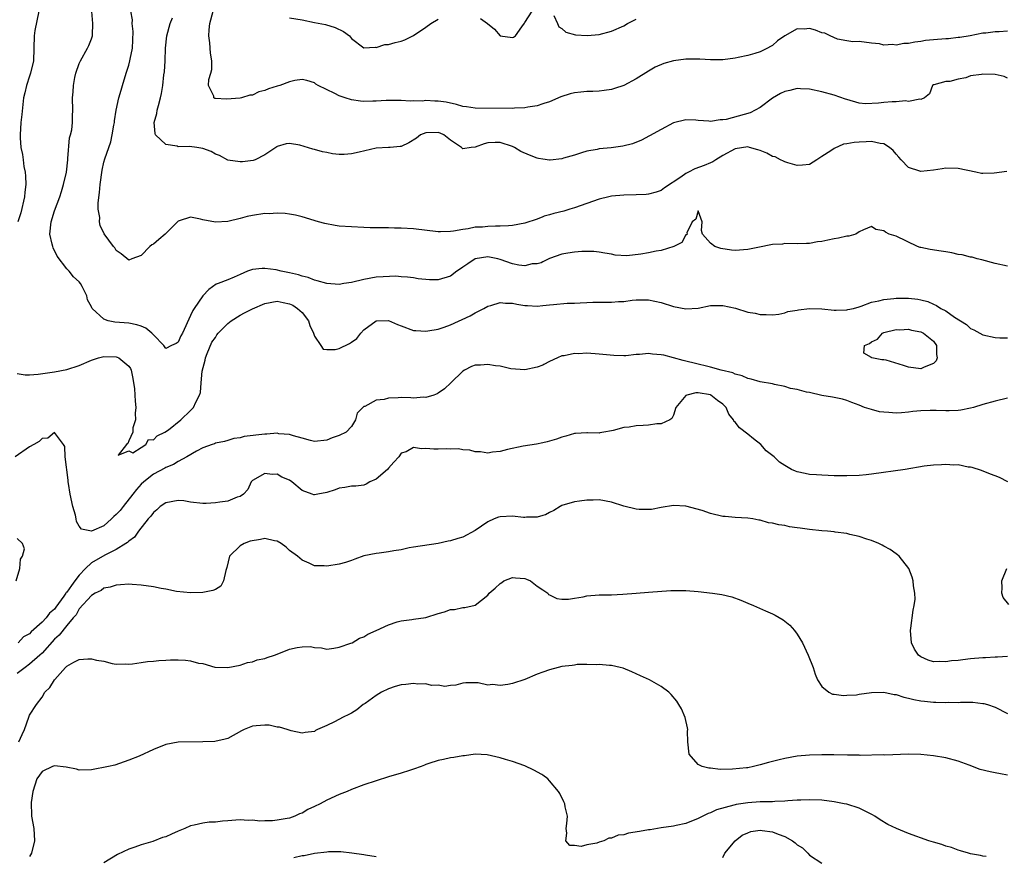
# Model space of a CAD drawing. Units: inches. Extents: x 2547000 to 2550000, y 1542000 to 1545000.
# Drawn here: x 2548171 to 2548330, y 1542863 to 1542998 of the extents above; entities that cross this region are included whole.
import ezdxf

# ---------------------------------------------------------------- set-up
doc = ezdxf.new("R2010")
doc.units = ezdxf.units.IN
doc.header["$MEASUREMENT"] = 0
doc.layers.add('LD25471542_2ft', color=92, linetype='Continuous')

msp = doc.modelspace()

# ---------------------------------------------------------------- linework, layer by layer
at = {"layer": 'LD25471542_2ft'}
for points, elevation in [([(2548174.49, 1542999), (2548173.86, 1542995.86), (2548173.71, 1542995), (2548173.62, 1542991), (2548173.16, 1542989), (2548173, 1542988.52), (2548172.47, 1542987), (2548172.2, 1542985.8), (2548172.03, 1542985), (2548171.71, 1542982.29), (2548171.59, 1542981), (2548171.47, 1542979), (2548171.48, 1542978.52), (2548171.6, 1542977), (2548171.87, 1542975.87), (2548171.95, 1542975), (2548172.07, 1542973.93), (2548172.28, 1542973), (2548172.34, 1542972.34), (2548172.38, 1542971), (2548172.22, 1542969.78), (2548172.15, 1542969), (2548171.55, 1542966.45), (2548171.1, 1542965)], 8028), ([(2548331, 1542957.8), (2548329, 1542958.27), (2548326.83, 1542958.83), (2548326.05, 1542959), (2548325.26, 1542959.26), (2548325, 1542959.28), (2548323.66, 1542959.66), (2548323, 1542959.71), (2548321.99, 1542959.99), (2548321, 1542960.12), (2548320.26, 1542960.26), (2548318.5, 1542960.5), (2548317, 1542960.81), (2548316.85, 1542960.85), (2548316.45, 1542961), (2548313, 1542962.65), (2548311.88, 1542963), (2548311.29, 1542963.29), (2548311, 1542963.54), (2548309.72, 1542963.72), (2548309, 1542964.21), (2548307.69, 1542963.69), (2548307, 1542963.35), (2548306.5, 1542963), (2548305.34, 1542962.66), (2548305, 1542962.68), (2548303.68, 1542962.32), (2548303, 1542962.24), (2548301.97, 1542962.03), (2548301, 1542961.78), (2548300.27, 1542961.73), (2548299, 1542961.45), (2548298.53, 1542961.47), (2548297, 1542961.4), (2548295, 1542961.45), (2548294.61, 1542961.39), (2548293, 1542961.31), (2548292.75, 1542961.25), (2548290.9, 1542960.9), (2548289, 1542960.5), (2548287, 1542960.37), (2548286.41, 1542960.41), (2548284.65, 1542960.65), (2548283.67, 1542961), (2548283, 1542961.51), (2548281.68, 1542963), (2548281.56, 1542963.56), (2548281.63, 1542965), (2548281, 1542966.76), (2548280.61, 1542965.39), (2548280.05, 1542965), (2548279.19, 1542963.19), (2548279.22, 1542963), (2548279.1, 1542962.9), (2548279, 1542962.89), (2548278.38, 1542961.62), (2548277.08, 1542961), (2548275, 1542960.37), (2548274.24, 1542960.24), (2548273, 1542959.97), (2548271.73, 1542959.73), (2548269.49, 1542959.49), (2548267.6, 1542959.6), (2548267, 1542959.75), (2548265.92, 1542959.92), (2548265, 1542960.08), (2548264.17, 1542960.17), (2548262.19, 1542960.19), (2548261, 1542960.08), (2548259.94, 1542959.94), (2548259, 1542959.77), (2548257, 1542959.08), (2548255.91, 1542958.52), (2548255.62, 1542958.38), (2548255, 1542958.2), (2548254.17, 1542958.17), (2548253, 1542957.88), (2548252.02, 1542957.98), (2548251, 1542958.2), (2548249, 1542958.91), (2548248.64, 1542959), (2548247.29, 1542959.29), (2548247, 1542959.32), (2548245, 1542959.01), (2548243.79, 1542958.21), (2548243, 1542957.64), (2548242.6, 1542957.4), (2548242.01, 1542957), (2548241, 1542956.22), (2548239, 1542955.62), (2548237.61, 1542955.61), (2548235.79, 1542955.79), (2548235, 1542955.94), (2548234.06, 1542956.06), (2548233, 1542956.11), (2548232.18, 1542956.18), (2548230.11, 1542956.11), (2548229, 1542956.02), (2548227, 1542955.65), (2548225, 1542955.17), (2548223.77, 1542955), (2548223, 1542954.87), (2548221, 1542955.02), (2548219.47, 1542955.47), (2548219, 1542955.55), (2548217.99, 1542955.99), (2548217, 1542956.2), (2548216.43, 1542956.43), (2548215, 1542956.74), (2548213.62, 1542957), (2548212.8, 1542957.2), (2548211, 1542957.44), (2548210.55, 1542957.45), (2548209, 1542957.28), (2548208.21, 1542957), (2548207, 1542956.49), (2548206.06, 1542956.06), (2548205, 1542955.62), (2548203.44, 1542955), (2548203.11, 1542954.89), (2548201.94, 1542954.06), (2548201, 1542953.05), (2548199.6, 1542951), (2548199.34, 1542950.66), (2548199, 1542949.85), (2548197.68, 1542947), (2548197.44, 1542946.56), (2548197, 1542945.54), (2548196.65, 1542945.35), (2548195.93, 1542945), (2548195, 1542944.51), (2548194.65, 1542945), (2548193, 1542946.7), (2548192.74, 1542947), (2548191.78, 1542947.78), (2548191, 1542948.1), (2548190.34, 1542948.34), (2548189, 1542948.59), (2548186.76, 1542948.76), (2548185.71, 1542949), (2548185, 1542949.23), (2548183.12, 1542951), (2548183.07, 1542951.07), (2548183, 1542951.26), (2548182.37, 1542952.37), (2548182.23, 1542953), (2548181.49, 1542954.51), (2548181.22, 1542955), (2548181, 1542955.29), (2548180.08, 1542956.08), (2548179.39, 1542957), (2548179, 1542957.39), (2548177.44, 1542959.44), (2548176.79, 1542960.79), (2548176.72, 1542961), (2548176.65, 1542961.35), (2548176.28, 1542963), (2548176.48, 1542965), (2548177, 1542966.73), (2548177.86, 1542969), (2548178.12, 1542969.88), (2548178.48, 1542971), (2548178.93, 1542973), (2548179.16, 1542975), (2548179.19, 1542975.19), (2548179.46, 1542978.54), (2548179.62, 1542979), (2548179.83, 1542979.83), (2548179.93, 1542981), (2548179.92, 1542982.08), (2548179.98, 1542983), (2548179.94, 1542985), (2548180.04, 1542985.96), (2548180.08, 1542987), (2548180.29, 1542988.29), (2548180.45, 1542989), (2548181, 1542990.52), (2548181.19, 1542991), (2548182.37, 1542993), (2548182.57, 1542993.43), (2548183, 1542994.53), (2548183.15, 1542995), (2548183.14, 1542995.14), (2548183.22, 1542997), (2548183.06, 1542998.94)], 8026), ([(2548330.89, 1542973.11), (2548328.81, 1542972.81), (2548327, 1542972.78), (2548326.79, 1542972.79), (2548325.88, 1542973), (2548323, 1542973.58), (2548321, 1542973.62), (2548320.44, 1542973.56), (2548319, 1542973.34), (2548317, 1542973.1), (2548316.83, 1542973.17), (2548315, 1542973.75), (2548313.8, 1542975), (2548313.44, 1542975.44), (2548313, 1542975.9), (2548312.52, 1542976.52), (2548311.93, 1542977), (2548311, 1542977.57), (2548310.39, 1542977.61), (2548309, 1542977.96), (2548308.13, 1542977.87), (2548307, 1542977.86), (2548306.22, 1542977.78), (2548305, 1542977.55), (2548304.5, 1542977.5), (2548303, 1542976.84), (2548302.43, 1542976.43), (2548301, 1542975.51), (2548300.18, 1542975), (2548299, 1542974.22), (2548297.87, 1542974.13), (2548297, 1542974.08), (2548295.5, 1542974.5), (2548295, 1542974.67), (2548294.79, 1542974.79), (2548294.31, 1542975), (2548293.45, 1542975.45), (2548293, 1542975.53), (2548292.09, 1542976.09), (2548291, 1542976.47), (2548290.62, 1542976.62), (2548289.29, 1542977), (2548289, 1542977.07), (2548287, 1542976.79), (2548285, 1542975.7), (2548283.85, 1542975), (2548283.35, 1542974.65), (2548283, 1542974.51), (2548281.95, 1542974.05), (2548280.46, 1542973.54), (2548279.46, 1542973), (2548279, 1542972.78), (2548278.18, 1542972.18), (2548275.54, 1542970.46), (2548275, 1542970.02), (2548274.22, 1542969.78), (2548273, 1542969.44), (2548272.6, 1542969.4), (2548271, 1542969.34), (2548269, 1542969.29), (2548267, 1542969.1), (2548266.57, 1542969), (2548265, 1542968.62), (2548261, 1542967.23), (2548260.28, 1542967), (2548259.29, 1542966.71), (2548257.69, 1542966.31), (2548257, 1542966.08), (2548256.12, 1542965.88), (2548255.91, 1542965.79), (2548255, 1542965.41), (2548253, 1542964.75), (2548251, 1542964.36), (2548250.35, 1542964.35), (2548249, 1542964.25), (2548248.26, 1542964.26), (2548247, 1542964.22), (2548246.14, 1542964.14), (2548245, 1542964.1), (2548243.85, 1542963.85), (2548243, 1542963.76), (2548241.45, 1542963.45), (2548241, 1542963.4), (2548239.35, 1542963.35), (2548239, 1542963.35), (2548235, 1542963.82), (2548233, 1542963.94), (2548231.94, 1542963.94), (2548231, 1542963.98), (2548229.98, 1542963.98), (2548229, 1542964.02), (2548228.02, 1542964.02), (2548227, 1542964.08), (2548225, 1542964.16), (2548223, 1542964.3), (2548222.38, 1542964.38), (2548220.68, 1542964.68), (2548219.67, 1542965), (2548217, 1542965.79), (2548215.97, 1542966.03), (2548215, 1542966.22), (2548214.3, 1542966.3), (2548213, 1542966.37), (2548211.71, 1542966.29), (2548211, 1542966.3), (2548209, 1542966.02), (2548208.14, 1542965.86), (2548207, 1542965.54), (2548205, 1542965.03), (2548203, 1542964.91), (2548201, 1542965.31), (2548200.59, 1542965.41), (2548199, 1542965.75), (2548197.13, 1542965.13), (2548197, 1542965.1), (2548194.89, 1542963), (2548193.88, 1542962.12), (2548193, 1542961.37), (2548192.74, 1542961.26), (2548192.42, 1542961), (2548191, 1542959.54), (2548189.5, 1542959), (2548189, 1542958.8), (2548187.79, 1542959.79), (2548187, 1542960.34), (2548186.76, 1542960.76), (2548186.53, 1542961), (2548185.05, 1542963.05), (2548184.4, 1542964.4), (2548184.28, 1542965), (2548184.34, 1542965.66), (2548184.09, 1542967), (2548184.05, 1542968.05), (2548184.29, 1542969.71), (2548184.37, 1542971), (2548184.69, 1542973.31), (2548185, 1542974.62), (2548185.15, 1542975.15), (2548186.11, 1542977.89), (2548186.34, 1542979), (2548186.6, 1542980.6), (2548186.68, 1542981), (2548186.71, 1542981.29), (2548186.96, 1542983), (2548187.42, 1542985), (2548187.76, 1542986.24), (2548188.01, 1542987), (2548188.6, 1542989), (2548189, 1542990.27), (2548189.2, 1542991), (2548189.23, 1542991.23), (2548189.61, 1542993), (2548189.69, 1542994.31), (2548189.7, 1542995.7), (2548189.58, 1542997), (2548189.6, 1542997.6), (2548189.33, 1542999)], 8024), ([(2548331, 1542995.79), (2548329.65, 1542995.65), (2548329, 1542995.68), (2548327.46, 1542995.46), (2548327, 1542995.47), (2548324.96, 1542995), (2548323.26, 1542994.74), (2548323, 1542994.74), (2548321.45, 1542994.55), (2548321, 1542994.55), (2548319, 1542994.38), (2548317.75, 1542994.25), (2548317, 1542994.12), (2548316, 1542994), (2548315, 1542993.77), (2548314.24, 1542993.76), (2548313, 1542993.51), (2548312.39, 1542993.61), (2548311, 1542993.52), (2548310.29, 1542993.71), (2548309, 1542993.82), (2548307, 1542994.1), (2548305.97, 1542994.03), (2548305, 1542994.23), (2548303.53, 1542994.47), (2548302.31, 1542995), (2548301.47, 1542995.47), (2548301, 1542995.52), (2548299.94, 1542995.94), (2548299, 1542996.19), (2548298.11, 1542996.11), (2548297, 1542996.17), (2548295.01, 1542994.99), (2548293.8, 1542994.2), (2548293, 1542993.45), (2548292.7, 1542993.3), (2548292.19, 1542993), (2548291, 1542992.41), (2548290.15, 1542992.15), (2548289, 1542991.85), (2548287.49, 1542991.49), (2548287, 1542991.41), (2548285, 1542991.13), (2548283.15, 1542991.15), (2548283, 1542991.14), (2548281.27, 1542991.27), (2548281, 1542991.25), (2548279.26, 1542991.26), (2548279, 1542991.24), (2548277, 1542990.99), (2548275.44, 1542990.56), (2548274.07, 1542989.93), (2548273, 1542989.32), (2548271, 1542988.06), (2548269, 1542987), (2548267.51, 1542986.49), (2548267, 1542986.35), (2548265.82, 1542986.18), (2548265, 1542986.09), (2548263.96, 1542986.04), (2548263, 1542986.02), (2548262.07, 1542985.93), (2548261, 1542985.79), (2548260.34, 1542985.66), (2548258.84, 1542985.16), (2548257, 1542984.35), (2548256.07, 1542984.07), (2548255.91, 1542984.01), (2548255, 1542983.69), (2548253.5, 1542983.5), (2548253, 1542983.39), (2548251.32, 1542983.32), (2548251, 1542983.29), (2548245, 1542983.35), (2548243.56, 1542983.56), (2548243, 1542983.62), (2548241.95, 1542983.95), (2548240.3, 1542984.3), (2548239, 1542984.49), (2548238.48, 1542984.48), (2548237, 1542984.55), (2548236.47, 1542984.47), (2548235, 1542984.5), (2548234.45, 1542984.45), (2548233, 1542984.56), (2548231, 1542984.59), (2548230.59, 1542984.59), (2548229, 1542984.46), (2548228.46, 1542984.46), (2548227, 1542984.42), (2548226.47, 1542984.47), (2548225, 1542984.68), (2548223.96, 1542985), (2548223, 1542985.33), (2548222.31, 1542985.69), (2548219.63, 1542987), (2548219.23, 1542987.23), (2548219, 1542987.4), (2548217.79, 1542987.79), (2548217, 1542987.96), (2548215.82, 1542987.82), (2548215, 1542987.61), (2548213.43, 1542987), (2548213, 1542986.89), (2548211.56, 1542986.44), (2548211, 1542986.2), (2548210.03, 1542985.97), (2548209, 1542985.43), (2548208.58, 1542985.42), (2548207.21, 1542985), (2548207, 1542984.95), (2548204.81, 1542984.81), (2548203, 1542984.89), (2548202.91, 1542984.91), (2548202.77, 1542985), (2548202.74, 1542985.26), (2548201.88, 1542987), (2548201.95, 1542987.95), (2548202.28, 1542989), (2548202.41, 1542989.59), (2548202.45, 1542991), (2548202.21, 1542992.21), (2548202.1, 1542993.9), (2548201.92, 1542995), (2548202, 1542996), (2548202.13, 1542997), (2548202.65, 1542999)], 8020), ([(2548245.83, 1542997.83), (2548246.96, 1542997), (2548248.1, 1542996.1), (2548249, 1542995.03), (2548251, 1542994.74), (2548251.19, 1542994.81), (2548251.47, 1542995), (2548252.49, 1542996.49), (2548252.95, 1542997.05), (2548253, 1542997.15), (2548254.16, 1542999)], 8018), ([(2548331, 1542988.17), (2548330.45, 1542988.45), (2548329, 1542988.76), (2548327, 1542988.85), (2548326.79, 1542988.79), (2548325, 1542988.54), (2548324.24, 1542988.24), (2548323, 1542988.02), (2548321.64, 1542987.64), (2548321, 1542987.62), (2548319.1, 1542987.1), (2548319, 1542987.08), (2548318.86, 1542987), (2548318.37, 1542985.63), (2548317.56, 1542985), (2548317, 1542984.75), (2548316.81, 1542984.81), (2548315, 1542984.41), (2548314.51, 1542984.51), (2548313, 1542984.37), (2548312.37, 1542984.37), (2548311, 1542984.26), (2548310.14, 1542984.14), (2548308.02, 1542984.02), (2548307, 1542984.12), (2548305, 1542984.71), (2548304.81, 1542984.81), (2548303, 1542985.41), (2548301, 1542985.96), (2548299, 1542986.4), (2548297.53, 1542986.47), (2548297, 1542986.52), (2548295.83, 1542986.17), (2548295, 1542986.02), (2548294.32, 1542985.68), (2548293, 1542984.93), (2548291, 1542983.45), (2548289.41, 1542982.59), (2548285.51, 1542981.51), (2548285, 1542981.43), (2548284.55, 1542981.45), (2548283, 1542981.19), (2548282.75, 1542981.25), (2548281, 1542981.34), (2548280.62, 1542981.38), (2548279, 1542981.46), (2548277, 1542980.97), (2548275, 1542979.89), (2548273.15, 1542978.85), (2548271.84, 1542978.16), (2548270.41, 1542977.59), (2548268.81, 1542977.19), (2548266.92, 1542976.92), (2548265, 1542976.74), (2548264.67, 1542976.67), (2548263, 1542976.39), (2548262.14, 1542976.14), (2548261, 1542975.75), (2548259.27, 1542975.27), (2548259, 1542975.16), (2548257.07, 1542974.93), (2548257, 1542974.93), (2548255.91, 1542975.11), (2548255.23, 1542975.23), (2548255, 1542975.25), (2548253.75, 1542975.75), (2548252.35, 1542976.35), (2548251.31, 1542977), (2548251, 1542977.14), (2548249, 1542977.78), (2548248.23, 1542977.77), (2548247, 1542977.72), (2548246.43, 1542977.57), (2548245, 1542977.06), (2548244.32, 1542977), (2548243, 1542976.78), (2548242.85, 1542976.85), (2548242.78, 1542977), (2548241, 1542978.14), (2548239.91, 1542979), (2548239.3, 1542979.3), (2548239, 1542979.39), (2548237, 1542979.33), (2548236.13, 1542979), (2548235.5, 1542978.5), (2548234.28, 1542977.72), (2548233, 1542977.15), (2548232.88, 1542977.12), (2548231.24, 1542977), (2548231, 1542976.97), (2548229, 1542976.87), (2548226.21, 1542976.21), (2548225, 1542975.94), (2548223.83, 1542975.83), (2548223, 1542975.85), (2548221.94, 1542975.94), (2548221, 1542976.17), (2548220.29, 1542976.29), (2548219, 1542976.68), (2548218.73, 1542976.73), (2548216.65, 1542977.35), (2548215, 1542977.61), (2548214.43, 1542977.57), (2548213, 1542977.16), (2548212.92, 1542977.08), (2548211, 1542975.79), (2548209.45, 1542975), (2548209.11, 1542974.89), (2548207.36, 1542974.64), (2548207, 1542974.65), (2548205, 1542974.94), (2548203.67, 1542975.67), (2548203, 1542975.93), (2548202.32, 1542976.32), (2548201, 1542976.84), (2548200.02, 1542977), (2548198.84, 1542977.16), (2548197, 1542977.11), (2548196.82, 1542977.18), (2548195, 1542977.45), (2548193.34, 1542979), (2548193.25, 1542979.25), (2548193.11, 1542981), (2548193.55, 1542982.45), (2548193.61, 1542983), (2548193.79, 1542983.79), (2548194.16, 1542985), (2548194.32, 1542985.68), (2548194.51, 1542987), (2548194.7, 1542988.7), (2548194.78, 1542989.22), (2548194.9, 1542991), (2548194.96, 1542993.04), (2548195.17, 1542995), (2548195.71, 1542997), (2548196.09, 1542997.91)], 8022), ([(2548215, 1542997.9), (2548217, 1542997.61), (2548219, 1542997.17), (2548220.82, 1542996.82), (2548222.37, 1542996.37), (2548223.73, 1542995.73), (2548224.65, 1542995), (2548225, 1542994.58), (2548227, 1542993.05), (2548228.82, 1542993.18), (2548229, 1542993.14), (2548230.4, 1542993.6), (2548231, 1542993.64), (2548232.06, 1542993.94), (2548233, 1542994.18), (2548233.62, 1542994.38), (2548235, 1542995.08), (2548237, 1542996.43), (2548237.79, 1542997), (2548239, 1542997.68)], 8018), ([(2548257.71, 1542998.29), (2548258.28, 1542997), (2548258.48, 1542996.48), (2548259, 1542996.19), (2548259.61, 1542995.61), (2548261.17, 1542995.17), (2548263.07, 1542995.07), (2548265, 1542995.25), (2548267, 1542995.75), (2548269, 1542996.65), (2548269.6, 1542997), (2548271, 1542997.71)], 8018), ([(2548171, 1542940.5), (2548172.27, 1542940.27), (2548173, 1542940.28), (2548174.4, 1542940.4), (2548177, 1542940.75), (2548179, 1542941.11), (2548181, 1542941.77), (2548183, 1542942.64), (2548184.13, 1542943), (2548185, 1542943.21), (2548187, 1542943.16), (2548187.13, 1542943.13), (2548187.38, 1542943), (2548189, 1542941.69), (2548189.28, 1542941.28), (2548189.38, 1542941), (2548189.67, 1542939.67), (2548189.8, 1542939), (2548189.92, 1542938.08), (2548190, 1542937), (2548190.02, 1542936.02), (2548190.15, 1542935), (2548190.06, 1542934.06), (2548190.12, 1542933), (2548189.68, 1542931.68), (2548189.68, 1542931), (2548189, 1542929.62), (2548188.84, 1542929.16), (2548188.64, 1542929), (2548187.3, 1542927.3), (2548189, 1542928), (2548189.67, 1542927.67), (2548191, 1542928.54), (2548191.79, 1542929), (2548192.18, 1542929.82), (2548193, 1542929.79), (2548193.58, 1542930.42), (2548194.82, 1542931), (2548195.41, 1542931.41), (2548197.45, 1542933), (2548199, 1542934.53), (2548199.45, 1542935), (2548199.83, 1542935.83), (2548200.44, 1542937), (2548200.6, 1542937.4), (2548200.7, 1542939), (2548200.87, 1542940.87), (2548201.35, 1542942.65), (2548201.4, 1542943), (2548201.7, 1542943.7), (2548202.45, 1542945.55), (2548203, 1542946.31), (2548203.26, 1542946.74), (2548203.48, 1542947), (2548205, 1542948.57), (2548205.57, 1542949), (2548207, 1542949.91), (2548207.72, 1542950.28), (2548209, 1542950.91), (2548211, 1542951.8), (2548213, 1542952.14), (2548213.97, 1542951.97), (2548215, 1542951.74), (2548215.52, 1542951.52), (2548216.29, 1542951), (2548217, 1542950.34), (2548218.04, 1542949), (2548218.26, 1542948.26), (2548218.86, 1542947), (2548219, 1542946.51), (2548220.03, 1542945), (2548220.41, 1542944.41), (2548221, 1542944.38), (2548222.38, 1542944.38), (2548223, 1542944.51), (2548224.68, 1542945.32), (2548225, 1542945.53), (2548225.86, 1542946.14), (2548226.48, 1542947), (2548227, 1542947.53), (2548229, 1542948.98), (2548231, 1542949.02), (2548232.41, 1542948.41), (2548233, 1542948.17), (2548235, 1542947.45), (2548235.41, 1542947.41), (2548237, 1542947.31), (2548237.35, 1542947.35), (2548239, 1542947.66), (2548239.97, 1542947.97), (2548241, 1542948.35), (2548244.19, 1542949.81), (2548245, 1542950.27), (2548246.38, 1542951), (2548247, 1542951.36), (2548247.49, 1542951.49), (2548249, 1542951.95), (2548249.85, 1542951.85), (2548251, 1542951.84), (2548251.68, 1542951.68), (2548253, 1542951.49), (2548253.45, 1542951.45), (2548255, 1542951.38), (2548255.91, 1542951.46), (2548257, 1542951.55), (2548257.63, 1542951.63), (2548259.83, 1542951.83), (2548261, 1542951.85), (2548261.92, 1542951.92), (2548263, 1542951.93), (2548263.98, 1542951.98), (2548265, 1542951.98), (2548266.01, 1542952.01), (2548267, 1542952), (2548268.11, 1542952.11), (2548269, 1542952.13), (2548270.34, 1542952.34), (2548271, 1542952.37), (2548272.39, 1542952.39), (2548273, 1542952.37), (2548275, 1542951.95), (2548277, 1542951.32), (2548279, 1542950.9), (2548281, 1542951.04), (2548283, 1542951.45), (2548283.44, 1542951.44), (2548285, 1542951.45), (2548287.01, 1542951.01), (2548289, 1542950.41), (2548290.2, 1542950.2), (2548291, 1542950.03), (2548291.99, 1542950.01), (2548293, 1542949.96), (2548294.05, 1542950.05), (2548295, 1542950.26), (2548295.5, 1542950.5), (2548297, 1542950.72), (2548297.21, 1542950.79), (2548299, 1542950.99), (2548301, 1542950.93), (2548303, 1542950.71), (2548303.27, 1542950.73), (2548305, 1542950.74), (2548305.2, 1542950.8), (2548306.1, 1542951), (2548307, 1542951.27), (2548307.36, 1542951.36), (2548309, 1542951.99), (2548310.21, 1542952.21), (2548311, 1542952.44), (2548312.6, 1542952.6), (2548313, 1542952.66), (2548315, 1542952.67), (2548316.48, 1542952.48), (2548317, 1542952.37), (2548318.09, 1542952.09), (2548319, 1542951.66), (2548319.49, 1542951.49), (2548320.22, 1542951), (2548321, 1542950.58), (2548322.44, 1542949.56), (2548324.37, 1542948.37), (2548325, 1542947.76), (2548325.56, 1542947.56), (2548327, 1542946.73), (2548329, 1542946.32), (2548329.75, 1542946.25), (2548331, 1542946.22)], 8028), ([(2548331, 1542936.48), (2548329, 1542936.03), (2548327, 1542935.47), (2548325.47, 1542935), (2548325, 1542934.87), (2548323.43, 1542934.57), (2548323, 1542934.53), (2548321.54, 1542934.46), (2548321, 1542934.46), (2548319.47, 1542934.53), (2548319, 1542934.52), (2548318.48, 1542934.48), (2548317, 1542934.47), (2548315.68, 1542934.32), (2548315, 1542934.21), (2548313.85, 1542934.15), (2548313, 1542934.05), (2548311.81, 1542934.19), (2548311, 1542934.21), (2548310.3, 1542934.3), (2548309, 1542934.66), (2548307.87, 1542935), (2548307, 1542935.37), (2548305.81, 1542935.81), (2548305, 1542936.11), (2548304.31, 1542936.31), (2548302.68, 1542936.68), (2548301, 1542936.93), (2548299, 1542937.41), (2548298.53, 1542937.47), (2548297, 1542937.91), (2548295.93, 1542938.07), (2548295, 1542938.38), (2548293.32, 1542938.68), (2548293, 1542938.79), (2548291, 1542939.14), (2548289.54, 1542939.54), (2548289, 1542939.65), (2548288.1, 1542940.1), (2548287, 1542940.35), (2548286.58, 1542940.58), (2548284.73, 1542941), (2548283, 1542941.52), (2548282.36, 1542941.64), (2548281, 1542942), (2548278.57, 1542942.57), (2548277.02, 1542943.02), (2548275.43, 1542943.43), (2548275, 1542943.51), (2548273.62, 1542943.62), (2548273, 1542943.69), (2548271.53, 1542943.53), (2548271, 1542943.55), (2548269.34, 1542943.33), (2548269, 1542943.35), (2548267.37, 1542943.37), (2548265, 1542943.61), (2548263, 1542943.74), (2548261.68, 1542943.68), (2548261, 1542943.72), (2548259.35, 1542943.35), (2548259, 1542943.33), (2548258.25, 1542943), (2548257, 1542942.4), (2548256.08, 1542941.92), (2548255.91, 1542941.85), (2548255, 1542941.49), (2548253, 1542941.05), (2548250.76, 1542941.24), (2548249, 1542941.66), (2548248.27, 1542941.73), (2548247, 1542941.95), (2548245.84, 1542941.84), (2548245, 1542941.81), (2548244.39, 1542941.61), (2548243.23, 1542941), (2548243, 1542940.85), (2548241.04, 1542938.96), (2548240, 1542938), (2548239, 1542937.3), (2548238.81, 1542937.19), (2548238.32, 1542937), (2548237, 1542936.58), (2548236.65, 1542936.65), (2548235, 1542936.5), (2548234.57, 1542936.57), (2548233, 1542936.58), (2548232.54, 1542936.54), (2548231, 1542936.52), (2548230.27, 1542936.27), (2548229, 1542936.18), (2548227.17, 1542935.17), (2548227, 1542935.14), (2548226.8, 1542935), (2548225.92, 1542934.08), (2548225.62, 1542933), (2548225, 1542931.91), (2548224.11, 1542931), (2548223, 1542930.45), (2548221.89, 1542930.11), (2548221, 1542929.71), (2548219, 1542929.51), (2548218.36, 1542929.64), (2548217, 1542930.04), (2548215.61, 1542930.39), (2548215, 1542930.63), (2548213.24, 1542930.76), (2548213, 1542930.82), (2548211.3, 1542930.7), (2548211, 1542930.71), (2548207.68, 1542930.32), (2548207, 1542930.11), (2548206.01, 1542929.99), (2548205, 1542929.66), (2548204.48, 1542929.52), (2548203, 1542929.21), (2548202.87, 1542929.13), (2548202.46, 1542929), (2548201, 1542928.46), (2548199.93, 1542927.93), (2548198.37, 1542927), (2548197, 1542926.27), (2548196.23, 1542925.77), (2548195, 1542925.29), (2548194.82, 1542925.18), (2548193, 1542924.2), (2548191.44, 1542923), (2548191, 1542922.6), (2548190.25, 1542921.75), (2548189.69, 1542921), (2548188.1, 1542919), (2548187.62, 1542918.38), (2548187, 1542917.7), (2548186.62, 1542917.37), (2548186.24, 1542917), (2548185, 1542915.9), (2548183, 1542915), (2548181.36, 1542915.36), (2548181, 1542915.85), (2548180.57, 1542916.57), (2548180.54, 1542917), (2548180.42, 1542917.58), (2548179.95, 1542919), (2548179.55, 1542921), (2548179.26, 1542922.74), (2548179.23, 1542923), (2548179.24, 1542923.24), (2548178.72, 1542927), (2548178.69, 1542928.69), (2548178.47, 1542929), (2548177, 1542930.94), (2548175.95, 1542930.05), (2548175, 1542929.99), (2548174.51, 1542929.49), (2548173.68, 1542929), (2548173, 1542928.64), (2548170.66, 1542927)], 8030), ([(2548331.01, 1542923), (2548329.67, 1542923.67), (2548329, 1542923.93), (2548328.25, 1542924.25), (2548326.8, 1542924.8), (2548325.28, 1542925.28), (2548325, 1542925.33), (2548324.62, 1542925.38), (2548323, 1542925.71), (2548322.31, 1542925.69), (2548321, 1542925.81), (2548320.29, 1542925.71), (2548319, 1542925.68), (2548317.49, 1542925.49), (2548314.46, 1542925), (2548309, 1542924.23), (2548308.12, 1542924.12), (2548307, 1542924), (2548305, 1542923.93), (2548303, 1542923.98), (2548302.03, 1542924.03), (2548301, 1542924.06), (2548300.13, 1542924.13), (2548299, 1542924.19), (2548298.31, 1542924.31), (2548297, 1542924.61), (2548296.7, 1542924.7), (2548296.09, 1542925), (2548295, 1542925.6), (2548294.14, 1542926.14), (2548293.26, 1542927), (2548292.01, 1542928.01), (2548291.13, 1542929), (2548289.92, 1542929.92), (2548289, 1542930.71), (2548287.68, 1542931.68), (2548287, 1542932.6), (2548286.77, 1542932.77), (2548286.7, 1542933), (2548285.93, 1542933.93), (2548285.54, 1542935), (2548285, 1542935.52), (2548284.12, 1542936.12), (2548283.06, 1542937), (2548283, 1542937.02), (2548281, 1542937.35), (2548280.64, 1542937.36), (2548279.17, 1542937), (2548279, 1542936.91), (2548277.42, 1542935), (2548277, 1542933.75), (2548276.76, 1542933.24), (2548276.42, 1542933), (2548275, 1542932.33), (2548274.35, 1542932.35), (2548273, 1542932.13), (2548272.11, 1542932.11), (2548271, 1542932.05), (2548269.83, 1542931.83), (2548269, 1542931.77), (2548267.26, 1542931.26), (2548267, 1542931.23), (2548265.74, 1542931), (2548265.1, 1542930.9), (2548265, 1542930.86), (2548263.11, 1542930.89), (2548263, 1542930.88), (2548261.19, 1542930.81), (2548261, 1542930.78), (2548259.63, 1542930.37), (2548259, 1542930.22), (2548258.13, 1542929.87), (2548257, 1542929.56), (2548256.58, 1542929.42), (2548255.91, 1542929.29), (2548254.91, 1542929.09), (2548252.75, 1542928.75), (2548250.2, 1542928.2), (2548249, 1542927.9), (2548247.75, 1542927.75), (2548247, 1542927.63), (2548245.81, 1542927.81), (2548245, 1542927.81), (2548244.1, 1542928.1), (2548243, 1542928.15), (2548242.29, 1542928.29), (2548241, 1542928.26), (2548240.31, 1542928.31), (2548239, 1542928.27), (2548238.28, 1542928.28), (2548237, 1542928.38), (2548236.29, 1542928.29), (2548235, 1542928.51), (2548233.83, 1542927.83), (2548233, 1542927.62), (2548232.62, 1542927), (2548231.83, 1542926.17), (2548231, 1542925.17), (2548230.82, 1542925), (2548229, 1542923.44), (2548227.97, 1542923), (2548227.37, 1542922.63), (2548227, 1542922.46), (2548225.7, 1542922.3), (2548225, 1542922.28), (2548223.94, 1542922.06), (2548223, 1542921.98), (2548222.33, 1542921.67), (2548221, 1542921.27), (2548219.57, 1542921), (2548219, 1542920.87), (2548218.89, 1542920.89), (2548218.64, 1542921), (2548217, 1542921.57), (2548215.34, 1542923), (2548215, 1542923.23), (2548213.74, 1542923.74), (2548213, 1542924.23), (2548212.19, 1542924.19), (2548211, 1542924.35), (2548209, 1542923.21), (2548208.8, 1542923), (2548208.25, 1542921.75), (2548207.53, 1542921), (2548207, 1542920.63), (2548206.53, 1542920.53), (2548205, 1542919.84), (2548203.72, 1542919.72), (2548203, 1542919.58), (2548201.51, 1542919.51), (2548201, 1542919.5), (2548199, 1542919.72), (2548197.89, 1542919.89), (2548197, 1542919.95), (2548195, 1542919.59), (2548194.08, 1542919), (2548193.53, 1542918.47), (2548193, 1542918.03), (2548192.57, 1542917.43), (2548192.16, 1542917), (2548190.59, 1542915), (2548189.93, 1542914.07), (2548189, 1542913.42), (2548188.81, 1542913.19), (2548188.52, 1542913), (2548187, 1542912.07), (2548185.16, 1542911.16), (2548183, 1542909.9), (2548182.04, 1542909), (2548181, 1542907.91), (2548180.3, 1542907), (2548179.74, 1542906.27), (2548179, 1542905.19), (2548178.9, 1542905.1), (2548178.85, 1542905), (2548178.52, 1542904.52), (2548177.25, 1542902.75), (2548177, 1542902.44), (2548176.22, 1542901.78), (2548175.66, 1542901), (2548175, 1542900.3), (2548173.26, 1542898.74), (2548173, 1542898.43), (2548172.03, 1542897.97), (2548171.15, 1542897)], 8032), ([(2548331, 1542894.78), (2548329.35, 1542894.66), (2548329, 1542894.66), (2548327.43, 1542894.56), (2548327, 1542894.55), (2548325, 1542894.38), (2548323.75, 1542894.25), (2548323, 1542894.14), (2548321.94, 1542894.06), (2548321, 1542893.91), (2548320.01, 1542893.99), (2548319, 1542893.94), (2548318.16, 1542894.16), (2548317, 1542894.73), (2548316.62, 1542895), (2548315.97, 1542895.97), (2548315.46, 1542897), (2548315.28, 1542899), (2548315.34, 1542899.34), (2548315.73, 1542902.27), (2548315.92, 1542903), (2548316.05, 1542904.05), (2548316.03, 1542905), (2548315.79, 1542906.21), (2548315.73, 1542907), (2548315.6, 1542907.6), (2548315.03, 1542909), (2548313.48, 1542911), (2548313.22, 1542911.22), (2548313, 1542911.36), (2548312.04, 1542912.04), (2548311, 1542912.58), (2548310.74, 1542912.74), (2548310.2, 1542913), (2548309, 1542913.5), (2548308.27, 1542913.73), (2548307, 1542914.18), (2548305.51, 1542914.49), (2548305, 1542914.63), (2548303.14, 1542914.85), (2548303, 1542914.89), (2548301.9, 1542915), (2548301, 1542915.07), (2548299, 1542915.3), (2548297.5, 1542915.5), (2548297, 1542915.58), (2548295.74, 1542915.74), (2548295, 1542915.91), (2548294.02, 1542916.02), (2548293, 1542916.32), (2548292.38, 1542916.38), (2548291, 1542916.81), (2548290.82, 1542916.82), (2548289.81, 1542917), (2548289, 1542917.11), (2548287, 1542917.2), (2548285.38, 1542917.38), (2548285, 1542917.41), (2548283, 1542917.86), (2548281.67, 1542918.33), (2548279, 1542919.07), (2548277, 1542919.18), (2548275, 1542918.84), (2548273.46, 1542918.54), (2548273, 1542918.52), (2548271.48, 1542918.52), (2548271, 1542918.58), (2548269, 1542919.03), (2548267, 1542919.71), (2548265, 1542920.07), (2548264.02, 1542920.02), (2548263, 1542920.01), (2548261.85, 1542919.85), (2548261, 1542919.75), (2548259, 1542919.17), (2548258.69, 1542919), (2548257.66, 1542918.34), (2548257, 1542918.03), (2548256.34, 1542917.66), (2548255.91, 1542917.54), (2548255, 1542917.28), (2548253.27, 1542917.27), (2548253, 1542917.23), (2548252.77, 1542917.23), (2548251, 1542917.42), (2548249, 1542917.34), (2548248.73, 1542917.27), (2548248.04, 1542917), (2548247, 1542916.55), (2548245, 1542915.13), (2548243, 1542914.03), (2548242.18, 1542913.82), (2548241, 1542913.43), (2548240.62, 1542913.38), (2548239, 1542913.03), (2548235, 1542912.43), (2548234.3, 1542912.3), (2548233, 1542912.03), (2548231.82, 1542911.82), (2548231, 1542911.66), (2548229.47, 1542911.47), (2548229, 1542911.43), (2548227, 1542911.04), (2548225.53, 1542910.47), (2548225, 1542910.3), (2548224.05, 1542909.95), (2548223, 1542909.71), (2548221, 1542909.39), (2548220.57, 1542909.43), (2548219, 1542909.44), (2548218.17, 1542909.83), (2548217, 1542910.31), (2548216.26, 1542911), (2548215, 1542911.92), (2548214.42, 1542912.42), (2548213.63, 1542913), (2548213, 1542913.39), (2548212.56, 1542913.44), (2548211, 1542913.82), (2548210.31, 1542913.69), (2548208.6, 1542913.4), (2548207.63, 1542913), (2548207, 1542912.63), (2548205.3, 1542911), (2548204.83, 1542909.17), (2548204.81, 1542909), (2548204.69, 1542908.69), (2548204.33, 1542907), (2548203.89, 1542906.11), (2548203, 1542905.62), (2548202.59, 1542905.41), (2548201, 1542905.1), (2548198.96, 1542905.04), (2548196.7, 1542905.3), (2548195, 1542905.65), (2548194.23, 1542905.77), (2548193, 1542906.01), (2548191, 1542906.32), (2548189.58, 1542906.41), (2548189, 1542906.47), (2548187.67, 1542906.33), (2548187, 1542906.32), (2548186, 1542906), (2548185, 1542905.81), (2548184.54, 1542905.46), (2548183.58, 1542905), (2548183, 1542904.65), (2548181, 1542902.46), (2548180.49, 1542901.51), (2548180.03, 1542901), (2548179, 1542899.77), (2548177.78, 1542898.22), (2548177, 1542897.56), (2548175, 1542895.33), (2548174.67, 1542895), (2548173, 1542893.53), (2548172.27, 1542893), (2548171, 1542892.01)], 8034), ([(2548170.84, 1542907), (2548171.4, 1542909), (2548171.52, 1542910.48), (2548171.83, 1542911), (2548172.17, 1542912.17), (2548171.82, 1542913), (2548171, 1542913.86)], 8032), ([(2548331.19, 1542903.19), (2548330.29, 1542904.29), (2548330.05, 1542905), (2548330.13, 1542905.87), (2548330.07, 1542907), (2548330.87, 1542909)], 8032), ([(2548171.27, 1542881), (2548171.8, 1542882.2), (2548172.19, 1542883), (2548172.87, 1542885), (2548173, 1542885.31), (2548174.13, 1542887), (2548175, 1542888.22), (2548175.47, 1542889), (2548176.25, 1542889.75), (2548177, 1542890.99), (2548177.06, 1542891.06), (2548178.81, 1542893), (2548179, 1542893.19), (2548180.15, 1542893.85), (2548181, 1542894.29), (2548182.39, 1542894.39), (2548183, 1542894.41), (2548183.81, 1542894.19), (2548185, 1542894), (2548186.34, 1542893.66), (2548187, 1542893.54), (2548188.43, 1542893.57), (2548189, 1542893.55), (2548189.61, 1542893.61), (2548191, 1542893.83), (2548192.03, 1542893.97), (2548193, 1542894.04), (2548193.87, 1542894.13), (2548195, 1542894.16), (2548195.78, 1542894.22), (2548197, 1542894.23), (2548198.17, 1542894.17), (2548199, 1542894.09), (2548200.3, 1542893.7), (2548201, 1542893.62), (2548202.93, 1542893.07), (2548205, 1542892.98), (2548207, 1542893.4), (2548208.18, 1542893.82), (2548209, 1542893.9), (2548209.77, 1542894.23), (2548211, 1542894.43), (2548211.39, 1542894.61), (2548212.56, 1542895), (2548213.24, 1542895.24), (2548215, 1542895.96), (2548216.23, 1542896.23), (2548217, 1542896.36), (2548218.37, 1542896.37), (2548219, 1542896.22), (2548220.17, 1542896.17), (2548221, 1542895.97), (2548222.13, 1542896.13), (2548223, 1542896.28), (2548224.91, 1542896.91), (2548225.13, 1542897), (2548226.28, 1542897.72), (2548227, 1542897.95), (2548227.64, 1542898.36), (2548229, 1542898.97), (2548231, 1542899.9), (2548232.36, 1542900.36), (2548233, 1542900.55), (2548234.76, 1542900.76), (2548235, 1542900.78), (2548237, 1542901.06), (2548239, 1542901.71), (2548240.03, 1542901.97), (2548241, 1542902.35), (2548241.63, 1542902.37), (2548243, 1542902.7), (2548243.29, 1542902.71), (2548245, 1542903.06), (2548247, 1542904.69), (2548247.21, 1542905), (2548248.19, 1542905.81), (2548249, 1542906.57), (2548249.27, 1542906.73), (2548249.61, 1542907), (2548251, 1542907.52), (2548251.47, 1542907.47), (2548253, 1542907.38), (2548253.28, 1542907.28), (2548253.89, 1542907), (2548255, 1542906.14), (2548255.91, 1542905.53), (2548256.7, 1542905), (2548256.81, 1542904.81), (2548257, 1542904.74), (2548258.15, 1542904.15), (2548259, 1542904.04), (2548260.06, 1542904.06), (2548261, 1542904.18), (2548262.43, 1542904.43), (2548263, 1542904.55), (2548265, 1542904.73), (2548267, 1542904.76), (2548268.85, 1542904.85), (2548270.98, 1542905.02), (2548273, 1542905.15), (2548276.57, 1542905.43), (2548278.55, 1542905.45), (2548279, 1542905.42), (2548281, 1542905.26), (2548283.32, 1542905), (2548284.8, 1542904.8), (2548286.43, 1542904.43), (2548287.89, 1542903.89), (2548289, 1542903.38), (2548289.93, 1542903), (2548291.86, 1542902.14), (2548293, 1542901.66), (2548293.45, 1542901.45), (2548294.71, 1542900.71), (2548295.82, 1542899.82), (2548296.57, 1542899), (2548297, 1542898.39), (2548297.84, 1542897), (2548298.8, 1542895), (2548299.58, 1542893), (2548299.9, 1542891.9), (2548300.29, 1542891), (2548301, 1542889.91), (2548302.09, 1542889), (2548302.72, 1542888.72), (2548303, 1542888.72), (2548304.47, 1542888.47), (2548305, 1542888.52), (2548306.6, 1542888.6), (2548307, 1542888.67), (2548309, 1542888.94), (2548311, 1542888.99), (2548312.65, 1542888.65), (2548313, 1542888.62), (2548314.21, 1542888.21), (2548315, 1542888.05), (2548315.84, 1542887.84), (2548317, 1542887.62), (2548317.57, 1542887.57), (2548319, 1542887.4), (2548319.42, 1542887.42), (2548321, 1542887.35), (2548321.38, 1542887.38), (2548323, 1542887.37), (2548323.4, 1542887.4), (2548325.39, 1542887.39), (2548327, 1542887.21), (2548327.18, 1542887.18), (2548327.75, 1542887), (2548329, 1542886.57), (2548331, 1542885.59)], 8036), ([(2548331, 1542875.63), (2548329.84, 1542875.84), (2548329, 1542875.98), (2548328.15, 1542876.15), (2548326.55, 1542876.55), (2548324.76, 1542877.24), (2548323, 1542877.89), (2548321, 1542878.4), (2548319, 1542878.74), (2548317, 1542878.95), (2548315, 1542878.99), (2548311.14, 1542878.86), (2548310.87, 1542878.87), (2548307.19, 1542878.81), (2548307, 1542878.83), (2548305.15, 1542878.85), (2548302.91, 1542878.91), (2548301, 1542878.92), (2548299, 1542878.85), (2548297, 1542878.66), (2548295, 1542878.31), (2548294.07, 1542878.07), (2548292.34, 1542877.66), (2548291, 1542877.26), (2548290.78, 1542877.22), (2548289.93, 1542877), (2548289, 1542876.82), (2548288.79, 1542876.79), (2548286.57, 1542876.57), (2548284.55, 1542876.55), (2548283, 1542876.72), (2548282.72, 1542876.72), (2548281.66, 1542877), (2548281, 1542877.35), (2548279.54, 1542879), (2548279.35, 1542881), (2548279.29, 1542882.71), (2548279.31, 1542883), (2548279.28, 1542883.28), (2548278.9, 1542884.9), (2548278.3, 1542886.3), (2548277.89, 1542887), (2548277.54, 1542887.54), (2548276.65, 1542888.65), (2548276.25, 1542889), (2548275, 1542889.93), (2548273.13, 1542891), (2548271.68, 1542891.68), (2548271, 1542891.97), (2548270.3, 1542892.3), (2548268.87, 1542892.87), (2548268.42, 1542893), (2548267, 1542893.32), (2548266.7, 1542893.3), (2548265, 1542893.47), (2548264.58, 1542893.42), (2548263, 1542893.49), (2548261.47, 1542893.47), (2548261, 1542893.4), (2548260.66, 1542893.34), (2548259, 1542893.14), (2548258.36, 1542893), (2548257, 1542892.65), (2548255.91, 1542892.26), (2548255, 1542891.94), (2548253, 1542891.07), (2548251, 1542890.4), (2548250.24, 1542890.24), (2548249, 1542890.1), (2548247.75, 1542890.25), (2548247, 1542890.17), (2548245.48, 1542890.52), (2548245, 1542890.5), (2548243.48, 1542890.52), (2548243, 1542890.47), (2548241.86, 1542890.14), (2548241, 1542890.1), (2548240.06, 1542889.94), (2548239, 1542890.13), (2548237.9, 1542890.1), (2548237, 1542890.35), (2548235.7, 1542890.3), (2548235, 1542890.43), (2548233.75, 1542890.25), (2548233, 1542890.2), (2548232.07, 1542889.94), (2548231, 1542889.56), (2548229.82, 1542889), (2548229, 1542888.46), (2548227.21, 1542887.21), (2548226.88, 1542887), (2548225.85, 1542886.15), (2548225, 1542885.62), (2548224.59, 1542885.41), (2548223.67, 1542885), (2548222.23, 1542884.23), (2548221, 1542883.61), (2548219.5, 1542883), (2548219.17, 1542882.83), (2548219, 1542882.69), (2548217.5, 1542882.5), (2548217, 1542882.4), (2548215.23, 1542882.77), (2548214.59, 1542883), (2548213.37, 1542883.37), (2548213, 1542883.36), (2548211.69, 1542883.69), (2548211, 1542883.67), (2548209.6, 1542883.6), (2548209, 1542883.52), (2548207.68, 1542883), (2548207.22, 1542882.78), (2548205, 1542881.52), (2548204.6, 1542881.4), (2548202.94, 1542881.06), (2548200.99, 1542880.99), (2548197, 1542880.93), (2548195, 1542880.57), (2548193, 1542879.76), (2548190.69, 1542878.69), (2548189, 1542878.01), (2548186.75, 1542877.25), (2548185.72, 1542877), (2548183, 1542876.49), (2548181, 1542876.44), (2548180.58, 1542876.58), (2548178.92, 1542876.92), (2548177, 1542877.11), (2548176.69, 1542877), (2548175, 1542876.21), (2548174.15, 1542875), (2548173.5, 1542873), (2548173.22, 1542871.22), (2548173.22, 1542871), (2548173.28, 1542869.28), (2548173.32, 1542869), (2548173.68, 1542867), (2548173.8, 1542865), (2548173.29, 1542863), (2548173, 1542862.45)], 8038), ([(2548327.53, 1542862.47), (2548327, 1542862.55), (2548326.63, 1542862.63), (2548325, 1542862.91), (2548324.67, 1542863), (2548323.39, 1542863.39), (2548323, 1542863.49), (2548321.91, 1542863.91), (2548321, 1542864.15), (2548320.39, 1542864.39), (2548319, 1542864.77), (2548318.27, 1542865), (2548315, 1542866.19), (2548313.02, 1542867), (2548311.67, 1542867.67), (2548310.4, 1542868.4), (2548309.53, 1542869), (2548309.19, 1542869.19), (2548307, 1542870.26), (2548305, 1542870.91), (2548304.6, 1542871), (2548303, 1542871.29), (2548301, 1542871.55), (2548299, 1542871.64), (2548297.6, 1542871.6), (2548297, 1542871.55), (2548295.49, 1542871.49), (2548295, 1542871.42), (2548293.38, 1542871.38), (2548293, 1542871.33), (2548291.31, 1542871.31), (2548291, 1542871.28), (2548289, 1542871.16), (2548287.13, 1542870.87), (2548287, 1542870.84), (2548286.75, 1542870.75), (2548283.99, 1542870.01), (2548283, 1542869.52), (2548282.6, 1542869.4), (2548281, 1542868.61), (2548279, 1542867.81), (2548277.47, 1542867.47), (2548277, 1542867.35), (2548275, 1542867.09), (2548273.23, 1542866.77), (2548273, 1542866.77), (2548271.51, 1542866.49), (2548269.77, 1542866.23), (2548269, 1542866), (2548268.09, 1542865.91), (2548267, 1542865.43), (2548266.56, 1542865.44), (2548265.77, 1542865), (2548265, 1542864.79), (2548264.65, 1542864.65), (2548263, 1542864.36), (2548262.1, 1542864.1), (2548261, 1542864.24), (2548260.27, 1542864.27), (2548259.63, 1542865), (2548259.78, 1542866.22), (2548259.7, 1542867), (2548259.81, 1542867.81), (2548259.87, 1542869), (2548259.52, 1542870.48), (2548259.45, 1542871), (2548259.32, 1542871.32), (2548258.67, 1542872.67), (2548258.44, 1542873), (2548257, 1542874.72), (2548256.7, 1542875), (2548255.91, 1542875.6), (2548255.73, 1542875.73), (2548254.44, 1542876.44), (2548253, 1542877.11), (2548251, 1542877.81), (2548249.85, 1542878.15), (2548249, 1542878.43), (2548246.91, 1542878.91), (2548245, 1542878.99), (2548243.26, 1542878.74), (2548243, 1542878.75), (2548241.55, 1542878.45), (2548241, 1542878.42), (2548239.86, 1542878.14), (2548239, 1542877.99), (2548237.5, 1542877.5), (2548237, 1542877.32), (2548236.78, 1542877.22), (2548236.24, 1542877), (2548235, 1542876.56), (2548234.39, 1542876.39), (2548233, 1542875.93), (2548231, 1542875.33), (2548227, 1542874.03), (2548225, 1542873.31), (2548224.28, 1542873), (2548223, 1542872.5), (2548221, 1542871.58), (2548219.93, 1542871), (2548219, 1542870.54), (2548217.94, 1542870.06), (2548217, 1542869.5), (2548216.62, 1542869.38), (2548215.82, 1542869), (2548215, 1542868.69), (2548214.6, 1542868.6), (2548213, 1542868.33), (2548212.21, 1542868.21), (2548211, 1542868.25), (2548210.17, 1542868.17), (2548209, 1542868.36), (2548208.28, 1542868.28), (2548207, 1542868.39), (2548206.32, 1542868.32), (2548205, 1542868.21), (2548204.17, 1542868.17), (2548203, 1542868.04), (2548202, 1542868), (2548201, 1542867.86), (2548199.56, 1542867.56), (2548199, 1542867.41), (2548198.06, 1542867), (2548197, 1542866.58), (2548195.89, 1542866.11), (2548195, 1542865.67), (2548194.47, 1542865.53), (2548192.91, 1542864.91), (2548191, 1542864.36), (2548189.97, 1542863.97), (2548189, 1542863.66), (2548187.21, 1542862.79), (2548185, 1542861.43)], 8040), ([(2548285, 1542862.32), (2548285.33, 1542863), (2548286.97, 1542865), (2548288.1, 1542865.9), (2548289, 1542866.3), (2548289.51, 1542866.49), (2548291, 1542866.71), (2548291.32, 1542866.68), (2548293, 1542866.47), (2548293.91, 1542866.09), (2548295, 1542865.7), (2548296.22, 1542865), (2548296.69, 1542864.69), (2548297, 1542864.38), (2548297.87, 1542863.86), (2548298.73, 1542863), (2548299, 1542862.69), (2548301, 1542861.38)], 8042), ([(2548215.69, 1542862.31), (2548217, 1542862.64), (2548217.36, 1542862.64), (2548219.04, 1542863.04), (2548221, 1542863.25), (2548221.29, 1542863.29), (2548223.26, 1542863.26), (2548225.06, 1542863.06), (2548227, 1542862.81), (2548227.24, 1542862.76), (2548229, 1542862.5)], 8042)]:
    msp.add_lwpolyline(points, dxfattribs=dict(at, elevation=elevation))
at = {"layer": 'LD25471542_2ft', "elevation": 8030}
msp.add_lwpolyline([(2548309.07, 1542943), (2548309.02, 1542943.02), (2548309, 1542943.04), (2548307.77, 1542943.76), (2548307.87, 1542945), (2548308.69, 1542945.31), (2548309, 1542945.61), (2548309.95, 1542946.05), (2548310.77, 1542947), (2548311, 1542947.08), (2548313, 1542947.57), (2548313.56, 1542947.56), (2548315, 1542947.63), (2548315.48, 1542947.49), (2548317, 1542947.21), (2548317.42, 1542947), (2548319, 1542945.68), (2548319.52, 1542945), (2548319.53, 1542943.53), (2548319.63, 1542943), (2548319.47, 1542942.53), (2548319, 1542942.08), (2548317.5, 1542941.5), (2548317, 1542941.25), (2548315, 1542941.51), (2548314.2, 1542941.8), (2548311.37, 1542942.63), (2548311, 1542942.69), (2548310.67, 1542942.67)], close=True, dxfattribs=at)

doc.saveas('drawing.dxf')
